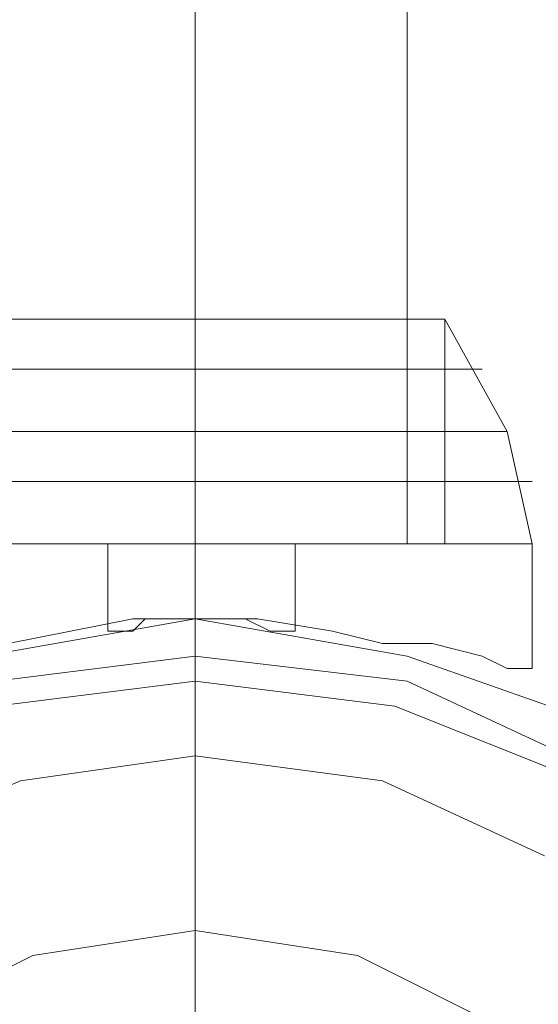
# Model space of a CAD drawing. Units: millimetres. Extents: x -5463 to 3685, y -2720 to 40.
# Drawn here: x -2799 to -2771, y -982 to -929 of the extents above; entities that cross this region are included whole.
import ezdxf

# ---------------------------------------------------------------- set-up
doc = ezdxf.new("R2010")
doc.units = ezdxf.units.MM
doc.header["$MEASUREMENT"] = 0

# ---------------------------------------------------------------- blocks, each defined once
blk = doc.blocks.new('WMF0')
at = {"color": 1, "lineweight": 0}
for points in [[(8.701069, -5.975097), (8.701069, -6.027103)], [(8.701069, -5.975097), (8.701069, -6.027103)], [(8.701069, -5.975097), (8.701069, -6.027103)], [(8.701069, -5.975097), (8.701069, -6.027103)], [(8.711594, -5.975097), (8.711594, -6.027103)], [(8.711594, -5.975097), (8.711594, -6.027103)], [(8.690544, -6.027103), (8.691782, -6.027103), (8.696116, -6.027103), (8.701069, -6.027103), (8.706641, -6.027103), (8.710356, -6.027103), (8.711594, -6.027103)], [(8.710356, -6.027103), (8.706641, -6.027103), (8.701069, -6.027103), (8.696116, -6.027103), (8.691782, -6.027103), (8.690544, -6.027103)], [(8.690544, -6.027103), (8.691782, -6.027103), (8.696116, -6.027103), (8.701069, -6.027103), (8.706641, -6.027103), (8.710356, -6.027103), (8.711594, -6.027103)], [(8.710356, -6.027103), (8.706641, -6.027103), (8.701069, -6.027103), (8.696116, -6.027103), (8.691782, -6.027103), (8.690544, -6.027103)]]:
    blk.add_lwpolyline(points, dxfattribs=at)
at = {"color": 7, "lineweight": 0}
for points in [[(8.688687, -6.015959), (8.690544, -6.015959), (8.694878, -6.015959), (8.701069, -6.015959), (8.70726, -6.015959), (8.711594, -6.015959), (8.713451, -6.015959)], [(8.711594, -6.015959), (8.70726, -6.015959), (8.701069, -6.015959), (8.694878, -6.015959), (8.690544, -6.015959), (8.688687, -6.015959)], [(8.688687, -6.015959), (8.690544, -6.015959), (8.694878, -6.015959), (8.701069, -6.015959), (8.70726, -6.015959), (8.712213, -6.015959), (8.713451, -6.015959)], [(8.712213, -6.015959), (8.70726, -6.015959), (8.701069, -6.015959), (8.694878, -6.015959), (8.690544, -6.015959), (8.688687, -6.015959)], [(8.688687, -6.015959), (8.690544, -6.015959), (8.694878, -6.015959), (8.701069, -6.015959), (8.70726, -6.015959), (8.711594, -6.015959), (8.713451, -6.015959)], [(8.711594, -6.015959), (8.70726, -6.015959), (8.701069, -6.015959), (8.694878, -6.015959), (8.690544, -6.015959), (8.688687, -6.015959)], [(8.688687, -6.015959), (8.690544, -6.015959), (8.694878, -6.015959), (8.701069, -6.015959), (8.70726, -6.015959), (8.712213, -6.015959), (8.713451, -6.015959)], [(8.712213, -6.015959), (8.70726, -6.015959), (8.701069, -6.015959), (8.694878, -6.015959), (8.690544, -6.015959), (8.688687, -6.015959)], [(8.701069, -6.027103), (8.701069, -6.015959)], [(8.701069, -6.027103), (8.701069, -6.015959)], [(8.701069, -6.027103), (8.701069, -6.021531), (8.701069, -6.015959)], [(8.701069, -6.027103), (8.701069, -6.021531), (8.701069, -6.015959)], [(8.701069, -6.027103), (8.701069, -6.015959)], [(8.701069, -6.027103), (8.701069, -6.015959)], [(8.701069, -6.027103), (8.701069, -6.021531), (8.701069, -6.015959)], [(8.701069, -6.027103), (8.701069, -6.021531), (8.701069, -6.015959)], [(8.713451, -6.027103), (8.713451, -6.015959)], [(8.717785, -6.027103), (8.716547, -6.021531), (8.713451, -6.015959)], [(8.713451, -6.027103), (8.713451, -6.015959)], [(8.717785, -6.027103), (8.716547, -6.021531), (8.713451, -6.015959)], [(8.686829, -6.018436), (8.688068, -6.018436), (8.691163, -6.018436), (8.695497, -6.018436), (8.701069, -6.018436), (8.706641, -6.018436), (8.711594, -6.018436), (8.71469, -6.018436), (8.715309, -6.018436)], [(8.71469, -6.018436), (8.711594, -6.018436), (8.706641, -6.018436), (8.701069, -6.018436), (8.695497, -6.018436), (8.691163, -6.018436), (8.688068, -6.018436), (8.686829, -6.018436)], [(8.686829, -6.018436), (8.688068, -6.018436), (8.691163, -6.018436), (8.695497, -6.018436), (8.701069, -6.018436), (8.706641, -6.018436), (8.711594, -6.018436), (8.71469, -6.018436), (8.715309, -6.018436)], [(8.71469, -6.018436), (8.711594, -6.018436), (8.706641, -6.018436), (8.701069, -6.018436), (8.695497, -6.018436), (8.691163, -6.018436), (8.688068, -6.018436), (8.686829, -6.018436)], [(8.685591, -6.021531), (8.686829, -6.021531), (8.689925, -6.021531), (8.695497, -6.021531), (8.701069, -6.021531), (8.70726, -6.021531), (8.712213, -6.021531), (8.715928, -6.021531), (8.716547, -6.021531)], [(8.715928, -6.021531), (8.712213, -6.021531), (8.70726, -6.021531), (8.701069, -6.021531), (8.695497, -6.021531), (8.689925, -6.021531), (8.686829, -6.021531), (8.685591, -6.021531)], [(8.685591, -6.021531), (8.686829, -6.021531), (8.689925, -6.021531), (8.695497, -6.021531), (8.701069, -6.021531), (8.70726, -6.021531), (8.712213, -6.021531), (8.715928, -6.021531), (8.716547, -6.021531)], [(8.715928, -6.021531), (8.712213, -6.021531), (8.70726, -6.021531), (8.701069, -6.021531), (8.695497, -6.021531), (8.689925, -6.021531), (8.686829, -6.021531), (8.685591, -6.021531)], [(8.684972, -6.024008), (8.68621, -6.024008), (8.689306, -6.024008), (8.694878, -6.024008), (8.701069, -6.024008), (8.70726, -6.024008), (8.712832, -6.024008), (8.716547, -6.024008), (8.717785, -6.024008)], [(8.716547, -6.024008), (8.712832, -6.024008), (8.70726, -6.024008), (8.701069, -6.024008), (8.694878, -6.024008), (8.689306, -6.024008), (8.68621, -6.024008), (8.684972, -6.024008)], [(8.684972, -6.024008), (8.68621, -6.024008), (8.689306, -6.024008), (8.694878, -6.024008), (8.701069, -6.024008), (8.70726, -6.024008), (8.712832, -6.024008), (8.716547, -6.024008), (8.717785, -6.024008)], [(8.716547, -6.024008), (8.712832, -6.024008), (8.70726, -6.024008), (8.701069, -6.024008), (8.694878, -6.024008), (8.689306, -6.024008), (8.68621, -6.024008), (8.684972, -6.024008)], [(8.717785, -6.027103), (8.716547, -6.027103), (8.712832, -6.027103), (8.707879, -6.027103), (8.701069, -6.027103), (8.694878, -6.027103), (8.689306, -6.027103), (8.685591, -6.027103), (8.684353, -6.027103)], [(8.717785, -6.027103), (8.716547, -6.027103), (8.712832, -6.027103), (8.707879, -6.027103), (8.701069, -6.027103), (8.694878, -6.027103), (8.689306, -6.027103), (8.685591, -6.027103), (8.684353, -6.027103)], [(8.685591, -6.027103), (8.689306, -6.027103), (8.694878, -6.027103), (8.701069, -6.027103), (8.707879, -6.027103), (8.712832, -6.027103), (8.716547, -6.027103), (8.717785, -6.027103)], [(8.685591, -6.027103), (8.689306, -6.027103), (8.694878, -6.027103), (8.701069, -6.027103), (8.707879, -6.027103), (8.712832, -6.027103), (8.716547, -6.027103), (8.717785, -6.027103)], [(8.713451, -6.027103), (8.711594, -6.027103), (8.70726, -6.027103), (8.701069, -6.027103), (8.694878, -6.027103), (8.690544, -6.027103), (8.688687, -6.027103)], [(8.713451, -6.027103), (8.711594, -6.027103), (8.70726, -6.027103), (8.701069, -6.027103), (8.694878, -6.027103), (8.690544, -6.027103), (8.688687, -6.027103)], [(8.690544, -6.027103), (8.694878, -6.027103), (8.701069, -6.027103), (8.70726, -6.027103), (8.711594, -6.027103), (8.713451, -6.027103)], [(8.690544, -6.027103), (8.694878, -6.027103), (8.701069, -6.027103), (8.70726, -6.027103), (8.711594, -6.027103), (8.713451, -6.027103)], [(8.706022, -6.027103), (8.704784, -6.027103), (8.701069, -6.027103), (8.697974, -6.027103), (8.696735, -6.027103)], [(8.696735, -6.031437), (8.696735, -6.027103)], [(8.706022, -6.027103), (8.704784, -6.027103), (8.701069, -6.027103), (8.697974, -6.027103), (8.696735, -6.027103)], [(8.696735, -6.031437), (8.696735, -6.027103)], [(8.697974, -6.027103), (8.701069, -6.027103), (8.704784, -6.027103), (8.706022, -6.027103)], [(8.697974, -6.027103), (8.701069, -6.027103), (8.704784, -6.027103), (8.706022, -6.027103)], [(8.701069, -6.030818), (8.701069, -6.027103)], [(8.701069, -6.030818), (8.701069, -6.027103)], [(8.701069, -6.030818), (8.701069, -6.027103)], [(8.701069, -6.030818), (8.701069, -6.027103)], [(8.701069, -6.030818), (8.701069, -6.027103)], [(8.701069, -6.030818), (8.701069, -6.027103)], [(8.701069, -6.030818), (8.701069, -6.027103)], [(8.701069, -6.030818), (8.701069, -6.027103)], [(8.706022, -6.031437), (8.706022, -6.027103)], [(8.706022, -6.031437), (8.706022, -6.027103)], [(8.717785, -6.033294), (8.717785, -6.027103)], [(8.717785, -6.033294), (8.717785, -6.027103)], [(8.722119, -6.03639), (8.711594, -6.032675), (8.701069, -6.030818), (8.690544, -6.032675), (8.680638, -6.03639), (8.671971, -6.0432), (8.66516, -6.051868), (8.661446, -6.061774), (8.660207, -6.072299), (8.661446, -6.082824), (8.66516, -6.09273), (8.671971, -6.101397), (8.680638, -6.108207), (8.690544, -6.112541), (8.701069, -6.11378), (8.711594, -6.112541), (8.722119, -6.108207)], [(8.722119, -6.03639), (8.711594, -6.032675), (8.701069, -6.030818), (8.690544, -6.032675), (8.680638, -6.03639), (8.671971, -6.0432), (8.66516, -6.051868), (8.661446, -6.061774), (8.660207, -6.072299), (8.661446, -6.082824), (8.66516, -6.09273), (8.671971, -6.101397), (8.680638, -6.108207), (8.690544, -6.112541), (8.701069, -6.11378), (8.711594, -6.112541), (8.722119, -6.108207)], [(8.722119, -6.03639), (8.711594, -6.032675), (8.701069, -6.030818), (8.701069, -6.030818), (8.690544, -6.032675), (8.680638, -6.03639), (8.671971, -6.0432), (8.66516, -6.051868), (8.661446, -6.061774), (8.660207, -6.072299), (8.661446, -6.082824), (8.66516, -6.09273), (8.671971, -6.101397), (8.680638, -6.108207), (8.690544, -6.112541), (8.701069, -6.11378), (8.711594, -6.112541), (8.722119, -6.108207)], [(8.722119, -6.03639), (8.711594, -6.032675), (8.701069, -6.030818), (8.701069, -6.030818), (8.690544, -6.032675), (8.680638, -6.03639), (8.671971, -6.0432), (8.66516, -6.051868), (8.661446, -6.061774), (8.660207, -6.072299), (8.661446, -6.082824), (8.66516, -6.09273), (8.671971, -6.101397), (8.680638, -6.108207), (8.690544, -6.112541), (8.701069, -6.11378), (8.711594, -6.112541), (8.722119, -6.108207)], [(8.722119, -6.03639), (8.711594, -6.032675), (8.701069, -6.030818), (8.690544, -6.032675), (8.680638, -6.03639), (8.671971, -6.0432), (8.66516, -6.051868), (8.661446, -6.061774), (8.660207, -6.072299), (8.660207, -6.072299), (8.661446, -6.082824), (8.66516, -6.09273), (8.671971, -6.101397), (8.680638, -6.108207), (8.690544, -6.112541), (8.701069, -6.11378), (8.711594, -6.112541), (8.722119, -6.108207)], [(8.722119, -6.03639), (8.711594, -6.032675), (8.701069, -6.030818), (8.690544, -6.032675), (8.680638, -6.03639), (8.671971, -6.0432), (8.66516, -6.051868), (8.661446, -6.061774), (8.660207, -6.072299), (8.660207, -6.072299), (8.661446, -6.082824), (8.66516, -6.09273), (8.671971, -6.101397), (8.680638, -6.108207), (8.690544, -6.112541), (8.701069, -6.11378), (8.711594, -6.112541), (8.722119, -6.108207)], [(8.722119, -6.03639), (8.711594, -6.032675), (8.701069, -6.030818), (8.690544, -6.032675), (8.680638, -6.03639), (8.671971, -6.0432), (8.66516, -6.051868), (8.661446, -6.061774), (8.660207, -6.072299), (8.661446, -6.082824), (8.66516, -6.09273), (8.671971, -6.101397), (8.680638, -6.108207), (8.690544, -6.112541), (8.701069, -6.11378), (8.711594, -6.112541), (8.722119, -6.108207)], [(8.722119, -6.03639), (8.711594, -6.032675), (8.701069, -6.030818), (8.690544, -6.032675), (8.680638, -6.03639), (8.671971, -6.0432), (8.66516, -6.051868), (8.661446, -6.061774), (8.660207, -6.072299), (8.661446, -6.082824), (8.66516, -6.09273), (8.671971, -6.101397), (8.680638, -6.108207), (8.690544, -6.112541), (8.701069, -6.11378), (8.711594, -6.112541), (8.722119, -6.108207)], [(8.722119, -6.03639), (8.711594, -6.032675), (8.701069, -6.030818), (8.701069, -6.030818), (8.690544, -6.032675), (8.680638, -6.03639), (8.671971, -6.0432), (8.66516, -6.051868), (8.661446, -6.061774), (8.660207, -6.072299), (8.661446, -6.082824), (8.66516, -6.09273), (8.671971, -6.101397), (8.680638, -6.108207), (8.690544, -6.112541), (8.701069, -6.11378), (8.711594, -6.112541), (8.722119, -6.108207)], [(8.722119, -6.03639), (8.711594, -6.032675), (8.701069, -6.030818), (8.701069, -6.030818), (8.690544, -6.032675), (8.680638, -6.03639), (8.671971, -6.0432), (8.66516, -6.051868), (8.661446, -6.061774), (8.660207, -6.072299), (8.661446, -6.082824), (8.66516, -6.09273), (8.671971, -6.101397), (8.680638, -6.108207), (8.690544, -6.112541), (8.701069, -6.11378), (8.711594, -6.112541), (8.722119, -6.108207)], [(8.722119, -6.03639), (8.711594, -6.032675), (8.701069, -6.030818), (8.690544, -6.032675), (8.680638, -6.03639), (8.671971, -6.0432), (8.66516, -6.051868), (8.661446, -6.061774), (8.660207, -6.072299), (8.661446, -6.082824), (8.66516, -6.09273), (8.671971, -6.101397), (8.680638, -6.108207), (8.690544, -6.112541), (8.701069, -6.11378), (8.711594, -6.112541), (8.722119, -6.108207)], [(8.722119, -6.03639), (8.711594, -6.032675), (8.701069, -6.030818), (8.690544, -6.032675), (8.680638, -6.03639), (8.671971, -6.0432), (8.66516, -6.051868), (8.661446, -6.061774), (8.660207, -6.072299), (8.661446, -6.082824), (8.66516, -6.09273), (8.671971, -6.101397), (8.680638, -6.108207), (8.690544, -6.112541), (8.701069, -6.11378), (8.711594, -6.112541), (8.722119, -6.108207)], [(8.701069, -6.030818), (8.697974, -6.030818), (8.694878, -6.031437), (8.691782, -6.032056), (8.689306, -6.032056), (8.687449, -6.032675), (8.685591, -6.033294), (8.684972, -6.033294), (8.684353, -6.033294)], [(8.701069, -6.030818), (8.697974, -6.030818), (8.694878, -6.031437), (8.691782, -6.032056), (8.689306, -6.032056), (8.687449, -6.032675), (8.685591, -6.033294), (8.684972, -6.033294), (8.684353, -6.033294)], [(8.684972, -6.033294), (8.685591, -6.033294), (8.687449, -6.032675), (8.689306, -6.032056), (8.691782, -6.032056), (8.694878, -6.031437), (8.697974, -6.030818), (8.701069, -6.030818)], [(8.684972, -6.033294), (8.685591, -6.033294), (8.687449, -6.032675), (8.689306, -6.032056), (8.691782, -6.032056), (8.694878, -6.031437), (8.697974, -6.030818), (8.701069, -6.030818)], [(8.701069, -6.030818), (8.70045, -6.030818), (8.699212, -6.030818), (8.698593, -6.030818), (8.697974, -6.031437), (8.697354, -6.031437), (8.696735, -6.031437)], [(8.696735, -6.031437), (8.697354, -6.031437), (8.697974, -6.031437), (8.698593, -6.030818), (8.699212, -6.030818), (8.70045, -6.030818), (8.701069, -6.030818)], [(8.701069, -6.030818), (8.70045, -6.030818), (8.699212, -6.030818), (8.698593, -6.030818), (8.697974, -6.031437), (8.697354, -6.031437), (8.696735, -6.031437)], [(8.696735, -6.031437), (8.697354, -6.031437), (8.697974, -6.031437), (8.698593, -6.030818), (8.699212, -6.030818), (8.70045, -6.030818), (8.701069, -6.030818)], [(8.701069, -6.030818), (8.701069, -6.032675), (8.701069, -6.037628), (8.701069, -6.046296), (8.701069, -6.056821), (8.701069, -6.069822)], [(8.701069, -6.030818), (8.702307, -6.030818), (8.702926, -6.030818), (8.703546, -6.030818), (8.704784, -6.031437), (8.705403, -6.031437), (8.706022, -6.031437)], [(8.706022, -6.031437), (8.705403, -6.031437), (8.704784, -6.031437), (8.703546, -6.030818), (8.702926, -6.030818), (8.702307, -6.030818), (8.701069, -6.030818)], [(8.701069, -6.030818), (8.704165, -6.030818), (8.707879, -6.031437), (8.710356, -6.032056), (8.712832, -6.032056), (8.715309, -6.032675), (8.716547, -6.033294), (8.717785, -6.033294)], [(8.717785, -6.033294), (8.716547, -6.033294), (8.715309, -6.032675), (8.712832, -6.032056), (8.710356, -6.032056), (8.707879, -6.031437), (8.704165, -6.030818), (8.701069, -6.030818)], [(8.701069, -6.030818), (8.702307, -6.030818), (8.702926, -6.030818), (8.703546, -6.030818), (8.704784, -6.031437), (8.705403, -6.031437), (8.706022, -6.031437)], [(8.706022, -6.031437), (8.705403, -6.031437), (8.704784, -6.031437), (8.703546, -6.030818), (8.702926, -6.030818), (8.702307, -6.030818), (8.701069, -6.030818)], [(8.701069, -6.030818), (8.704165, -6.030818), (8.707879, -6.031437), (8.710356, -6.032056), (8.712832, -6.032056), (8.715309, -6.032675), (8.716547, -6.033294), (8.717785, -6.033294)], [(8.717785, -6.033294), (8.716547, -6.033294), (8.715309, -6.032675), (8.712832, -6.032056), (8.710356, -6.032056), (8.707879, -6.031437), (8.704165, -6.030818), (8.701069, -6.030818)], [(8.720881, -6.10635), (8.711594, -6.110684), (8.701069, -6.111922), (8.691163, -6.110684), (8.681257, -6.10635), (8.673209, -6.100159), (8.667018, -6.09211), (8.663303, -6.082824), (8.661446, -6.072299), (8.661446, -6.072299), (8.663303, -6.062393), (8.667018, -6.052487), (8.673209, -6.044438), (8.681257, -6.038247), (8.691163, -6.033913), (8.701069, -6.032675), (8.711594, -6.033913), (8.720881, -6.038247)], [(8.718404, -6.102016), (8.710356, -6.105731), (8.701069, -6.106969), (8.692401, -6.105731), (8.683734, -6.102016), (8.676924, -6.096444), (8.671351, -6.089634), (8.668256, -6.080966), (8.667018, -6.072299), (8.667018, -6.072299), (8.668256, -6.063631), (8.671351, -6.054963), (8.676924, -6.048153), (8.683734, -6.042581), (8.692401, -6.038866), (8.701069, -6.037628), (8.710356, -6.038866), (8.718404, -6.042581)]]:
    blk.add_lwpolyline(points, dxfattribs=at)
at = {"color": 254, "lineweight": 0}
for points in [[(8.722119, -6.03639), (8.711594, -6.032675), (8.701069, -6.030818), (8.690544, -6.032675), (8.680638, -6.03639), (8.671971, -6.0432), (8.66516, -6.051868), (8.661446, -6.061774), (8.660207, -6.072299), (8.661446, -6.082824), (8.66516, -6.09273), (8.671971, -6.101397), (8.680638, -6.108207), (8.690544, -6.112541), (8.701069, -6.11378), (8.711594, -6.112541), (8.722119, -6.108207)], [(8.722119, -6.108207), (8.711594, -6.112541), (8.701069, -6.11378), (8.690544, -6.112541), (8.680638, -6.108207), (8.671971, -6.101397), (8.66516, -6.09273), (8.661446, -6.082824), (8.660207, -6.072299), (8.660207, -6.072299), (8.661446, -6.061774), (8.66516, -6.051868), (8.671971, -6.0432), (8.680638, -6.03639), (8.690544, -6.032675), (8.701069, -6.030818), (8.711594, -6.032675), (8.722119, -6.03639)], [(8.720262, -6.105731), (8.710975, -6.109446), (8.701069, -6.110684), (8.691163, -6.109446), (8.681876, -6.105731), (8.673828, -6.09954), (8.668256, -6.091491), (8.663922, -6.082205), (8.662684, -6.072299), (8.662684, -6.072299), (8.663922, -6.062393), (8.668256, -6.053106), (8.673828, -6.045058), (8.681876, -6.038866), (8.691163, -6.035152), (8.701069, -6.033913), (8.710975, -6.035152), (8.720262, -6.038866)], [(8.720262, -6.038866), (8.710975, -6.035152), (8.701069, -6.033913), (8.691163, -6.035152), (8.681876, -6.038866), (8.673828, -6.045058), (8.668256, -6.053106), (8.663922, -6.062393), (8.662684, -6.072299), (8.663922, -6.082205), (8.668256, -6.091491), (8.673828, -6.09954), (8.681876, -6.105731), (8.691163, -6.109446), (8.701069, -6.110684), (8.710975, -6.109446), (8.720262, -6.105731)]]:
    blk.add_lwpolyline(points, dxfattribs=at)
at = {"color": 7, "lineweight": 0}
blk.add_lwpolyline([(8.675066, -6.072299), (8.676304, -6.06425), (8.680019, -6.056821), (8.685591, -6.051249), (8.693021, -6.047534), (8.701069, -6.046296), (8.709118, -6.047534), (8.716547, -6.051249), (8.722119, -6.056821), (8.725834, -6.06425), (8.727691, -6.072299), (8.725834, -6.080347), (8.722119, -6.087777), (8.716547, -6.093349), (8.709118, -6.097063), (8.701069, -6.098302), (8.693021, -6.097063), (8.685591, -6.093349), (8.680019, -6.087777), (8.676304, -6.080347), (8.675066, -6.072299)], close=True, dxfattribs=at)

msp = doc.modelspace()

# ---------------------------------------------------------------- block references
at = {"xscale": 1076.802542519988, "yscale": 1076.802542519988, "zscale": 1076.802542519988}
msp.add_blockref('WMF0', (-12158.698, 5532.857), dxfattribs=at)

doc.saveas('drawing.dxf')
